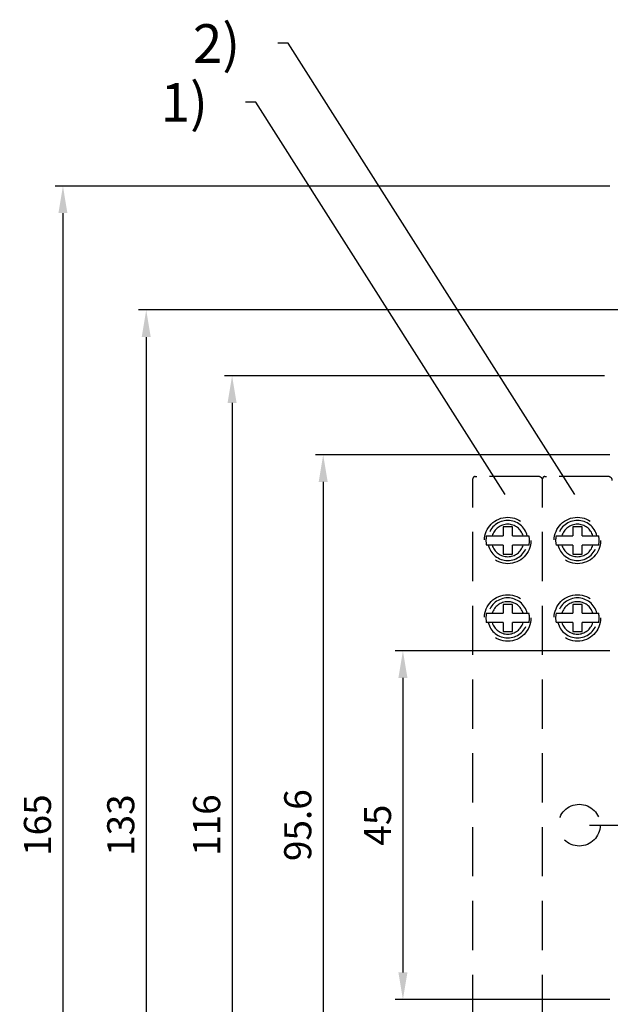
# Model space of a CAD drawing. Units: millimetres. Extents: x 2084 to 4084, y 688 to 7209.
# Drawn here: x 2454 to 2606, y 1520 to 1774 of the extents above; entities that cross this region are included whole.
import ezdxf

# ---------------------------------------------------------------- set-up
doc = ezdxf.new("R2010")
doc.units = ezdxf.units.MM
doc.linetypes.add('CENTER', pattern=[50.8, 31.75, -6.35, 6.35, -6.35])
doc.linetypes.add('HIDDEN', pattern=[9.525, 6.35, -3.175])
doc.styles.add('G', font='ROMANS.shx', dxfattribs={"height": 5, "bigfont": 'GSG1.shx'})
doc.styles.add('ROMANS', font='romans', dxfattribs={"height": 3})
doc.styles.get("Standard").update_dxf_attribs({"font": 'arial.ttf'})
doc.dimstyles.new('AM_ISO', dxfattribs={"dimtxt": 3.5, "dimasz": 3.5, "dimexe": 1, "dimexo": 1, "dimgap": 1.5, "dimtad": 1, "dimdsep": 46, "dimtxsty": 'Standard', "dimcen": 0, "dimclrd": 256, "dimclre": 256, "dimclrt": 2, "dimadec": 0, "dimazin": 2, "dimtp": 0.1, "dimtm": 0.1, "dimtfac": 0.71, "dimtdec": 3, "dimtmove": 0, "dimatfit": 3, "dimfxl": 1, "dimlwd": -1, "dimlwe": -1, "dimarcsym": 1})
doc.dimstyles.get("Standard").update_dxf_attribs({"dimtxt": 0.18, "dimasz": 0.18, "dimexe": 0.18, "dimexo": 0.0625, "dimgap": 0.09, "dimtad": 0, "dimtih": 1, "dimtoh": 1, "dimdec": 4, "dimzin": 0, "dimdsep": 46, "dimtxsty": 'Standard', "dimcen": 0.09, "dimadec": 0, "dimazin": 0, "dimtfac": 1, "dimtdec": 4, "dimtofl": 0, "dimtmove": 0, "dimatfit": 3, "dimfxl": 1, "dimtolj": 1, "dimtzin": 0, "dimarcsym": 0})

# ---------------------------------------------------------------- blocks, each defined once
blk = doc.blocks.new('*D3657')
at = {"linetype": 'ByBlock', "ltscale": 3, "transparency": 16777216}
for p, q in [((2629.91, 1699.37), (2484.54, 1699.37)), ((2486.54, 1692.37), (2486.54, 1440.37)), ((2629.91, 1433.37), (2484.54, 1433.37))]:
    blk.add_line(p, q, dxfattribs=at)
at = {"linetype": 'Continuous', "ltscale": 3, "transparency": 16777216}
for points in [[(2485.37, 1692.37), (2487.71, 1692.37), (2486.54, 1699.37)], [(2485.37, 1440.37), (2487.71, 1440.37), (2486.54, 1433.37)]]:
    blk.add_solid(points, dxfattribs=at)
at = {"layer": 'Defpoints', "color": 0, "linetype": 'Continuous', "ltscale": 3, "transparency": 16777216}
for p in [(2631.91, 1699.37), (2486.54, 1433.37), (2631.91, 1433.37)]:
    blk.add_point(p, dxfattribs=at)
at = {"color": 2, "linetype": 'Continuous', "ltscale": 3, "transparency": 16777216, "insert": (2479.96, 1566.37), "char_height": 7, "attachment_point": 5, "rotation": 90}
blk.add_mtext('\\A1;133', dxfattribs=at)
blk = doc.blocks.new('*D3658')
at = {"linetype": 'ByBlock', "ltscale": 3, "transparency": 16777216}
for p, q in [((2606.31, 1731.37), (2463.03, 1731.37)), ((2465.03, 1724.37), (2465.03, 1408.37)), ((2606.31, 1401.37), (2463.03, 1401.37))]:
    blk.add_line(p, q, dxfattribs=at)
at = {"linetype": 'Continuous', "ltscale": 3, "transparency": 16777216}
for points in [[(2463.86, 1724.37), (2466.19, 1724.37), (2465.03, 1731.37)], [(2463.86, 1408.37), (2466.19, 1408.37), (2465.03, 1401.37)]]:
    blk.add_solid(points, dxfattribs=at)
at = {"layer": 'Defpoints', "color": 0, "linetype": 'Continuous', "ltscale": 3, "transparency": 16777216}
for p in [(2608.31, 1731.37), (2465.03, 1401.37), (2608.31, 1401.37)]:
    blk.add_point(p, dxfattribs=at)
at = {"color": 2, "linetype": 'Continuous', "ltscale": 3, "transparency": 16777216, "insert": (2458.45, 1566.37), "char_height": 7, "attachment_point": 5, "rotation": 90}
blk.add_mtext('\\A1;165', dxfattribs=at)
blk = doc.blocks.new('*D3649')
at = {"linetype": 'ByBlock', "ltscale": 3, "transparency": 16777216}
for p, q in [((2606.31, 1611.37), (2550.84, 1611.37)), ((2552.84, 1604.37), (2552.84, 1528.37)), ((2606.31, 1521.37), (2550.84, 1521.37))]:
    blk.add_line(p, q, dxfattribs=at)
at = {"linetype": 'Continuous', "ltscale": 3, "transparency": 16777216}
for points in [[(2551.67, 1604.37), (2554.01, 1604.37), (2552.84, 1611.37)], [(2551.67, 1528.37), (2554.01, 1528.37), (2552.84, 1521.37)]]:
    blk.add_solid(points, dxfattribs=at)
at = {"layer": 'Defpoints', "color": 0, "linetype": 'Continuous', "ltscale": 3, "transparency": 16777216}
for p in [(2608.31, 1611.37), (2552.84, 1521.37), (2608.31, 1521.37)]:
    blk.add_point(p, dxfattribs=at)
at = {"color": 2, "linetype": 'Continuous', "ltscale": 3, "transparency": 16777216, "insert": (2546.28, 1566.37), "char_height": 7, "attachment_point": 5, "rotation": 90}
blk.add_mtext('\\A1;45', dxfattribs=at)
blk = doc.blocks.new('*D3650')
at = {"linetype": 'ByBlock', "ltscale": 3, "transparency": 16777216}
for p, q in [((2606.31, 1661.97), (2530.25, 1661.97)), ((2532.25, 1654.97), (2532.25, 1477.77)), ((2606.31, 1470.77), (2530.25, 1470.77))]:
    blk.add_line(p, q, dxfattribs=at)
at = {"linetype": 'Continuous', "ltscale": 3, "transparency": 16777216}
for points in [[(2531.09, 1654.97), (2533.42, 1654.97), (2532.25, 1661.97)], [(2531.09, 1477.77), (2533.42, 1477.77), (2532.25, 1470.77)]]:
    blk.add_solid(points, dxfattribs=at)
at = {"layer": 'Defpoints', "color": 0, "linetype": 'Continuous', "ltscale": 3, "transparency": 16777216}
for p in [(2608.31, 1661.97), (2532.25, 1470.77), (2608.31, 1470.77)]:
    blk.add_point(p, dxfattribs=at)
at = {"color": 2, "linetype": 'Continuous', "ltscale": 3, "transparency": 16777216, "insert": (2525.68, 1566.37), "char_height": 7, "attachment_point": 5, "rotation": 90}
blk.add_mtext('\\A1;95.6', dxfattribs=at)
blk = doc.blocks.new('*D3665')
at = {"linetype": 'ByBlock', "ltscale": 3, "transparency": 16777216}
for p, q in [((2604.91, 1682.37), (2506.72, 1682.37)), ((2508.72, 1675.37), (2508.72, 1457.37)), ((2604.91, 1450.37), (2506.72, 1450.37))]:
    blk.add_line(p, q, dxfattribs=at)
at = {"linetype": 'Continuous', "ltscale": 3, "transparency": 16777216}
for points in [[(2507.56, 1675.37), (2509.89, 1675.37), (2508.72, 1682.37)], [(2507.56, 1457.37), (2509.89, 1457.37), (2508.72, 1450.37)]]:
    blk.add_solid(points, dxfattribs=at)
at = {"layer": 'Defpoints', "color": 0, "linetype": 'Continuous', "ltscale": 3, "transparency": 16777216}
for p in [(2606.91, 1682.37), (2508.72, 1450.37), (2606.91, 1450.37)]:
    blk.add_point(p, dxfattribs=at)
at = {"color": 2, "linetype": 'Continuous', "ltscale": 3, "transparency": 16777216, "insert": (2502.15, 1566.37), "char_height": 7, "attachment_point": 5, "rotation": 90}
blk.add_mtext('\\A1;116', dxfattribs=at)

msp = doc.modelspace()

# ---------------------------------------------------------------- linework, layer by layer
at = {"color": 7, "linetype": 'HIDDEN', "ltscale": 2}
for p, q in [((2570.91358557, 1476.96740508), (2570.91358557, 1655.76740508)), ((2571.51358557, 1656.36740508), (2571.91358557, 1656.36740508)), ((2587.91358557, 1656.36740508), (2571.91358557, 1656.36740508)), ((2588.91358557, 1476.96740508), (2588.91358557, 1655.76740508)), ((2589.51358557, 1656.36740508), (2589.91358557, 1656.36740508)), ((2605.91358557, 1656.36740508), (2589.91358557, 1656.36740508)), ((2578.71358557, 1643.36740508), (2578.71358557, 1641.06740508)), ((2581.11358557, 1643.36740508), (2578.71358557, 1643.36740508)), ((2581.11358557, 1641.06740508), (2581.11358557, 1643.36740508)), ((2599.11358557, 1643.36740508), (2596.71358557, 1643.36740508)), ((2596.71358557, 1643.36740508), (2596.71358557, 1641.06740508)), ((2599.11358557, 1641.06740508), (2599.11358557, 1643.36740508)), ((2574.41807604, 1641.06740508), (2578.71358557, 1641.06740508)), ((2581.11358557, 1641.06740508), (2585.4090951, 1641.06740508)), ((2592.41807604, 1641.06740508), (2596.71358557, 1641.06740508)), ((2599.11358557, 1641.06740508), (2603.4090951, 1641.06740508)), ((2578.71358557, 1638.66740508), (2574.41807604, 1638.66740508)), ((2578.71358557, 1638.66740508), (2578.71358557, 1636.36740508)), ((2581.11358557, 1636.36740508), (2581.11358557, 1638.66740508)), ((2585.4090951, 1638.66740508), (2581.11358557, 1638.66740508)), ((2596.71358557, 1638.66740508), (2592.41807604, 1638.66740508)), ((2596.71358557, 1638.66740508), (2596.71358557, 1636.36740508)), ((2599.11358557, 1636.36740508), (2599.11358557, 1638.66740508)), ((2603.4090951, 1638.66740508), (2599.11358557, 1638.66740508)), ((2578.71358557, 1636.36740508), (2581.11358557, 1636.36740508)), ((2596.71358557, 1636.36740508), (2599.11358557, 1636.36740508)), ((2578.71358557, 1623.36740508), (2578.71358557, 1621.06740508)), ((2581.11358557, 1623.36740508), (2578.71358557, 1623.36740508)), ((2581.11358557, 1621.06740508), (2581.11358557, 1623.36740508)), ((2599.11358557, 1623.36740508), (2596.71358557, 1623.36740508)), ((2596.71358557, 1623.36740508), (2596.71358557, 1621.06740508)), ((2599.11358557, 1621.06740508), (2599.11358557, 1623.36740508)), ((2574.41807604, 1621.06740508), (2578.71358557, 1621.06740508)), ((2581.11358557, 1621.06740508), (2585.4090951, 1621.06740508)), ((2592.41807604, 1621.06740508), (2596.71358557, 1621.06740508)), ((2599.11358557, 1621.06740508), (2603.4090951, 1621.06740508)), ((2578.71358557, 1618.66740508), (2574.41807604, 1618.66740508)), ((2578.71358557, 1618.66740508), (2578.71358557, 1616.36740508)), ((2585.4090951, 1618.66740508), (2581.11358557, 1618.66740508)), ((2581.11358557, 1616.36740508), (2581.11358557, 1618.66740508)), ((2596.71358557, 1618.66740508), (2592.41807604, 1618.66740508)), ((2596.71358557, 1618.66740508), (2596.71358557, 1616.36740508)), ((2599.11358557, 1616.36740508), (2599.11358557, 1618.66740508)), ((2603.4090951, 1618.66740508), (2599.11358557, 1618.66740508)), ((2578.71358557, 1616.36740508), (2581.11358557, 1616.36740508)), ((2596.71358557, 1616.36740508), (2599.11358557, 1616.36740508))]:
    msp.add_line(p, q, dxfattribs=at)
at = {"color": 7, "linetype": 'CENTER', "ltscale": 3}
msp.add_line((2601.07016651, 1566.36740508), (2752.75700463, 1566.36740508), dxfattribs=at)
at = {"color": 7, "linetype": 'HIDDEN', "ltscale": 2}
for centre, radius in [((2579.91358557, 1639.86740508), 6), ((2597.91358557, 1639.86740508), 6), ((2579.91358557, 1619.86740508), 6), ((2597.91358557, 1619.86740508), 6), ((2598.39483411, 1566.36740508), 5.4)]:
    msp.add_circle(centre, radius, dxfattribs=at)
for centre, radius, start, end in [((2571.51358557, 1655.76740508), 0.6, 90, 180), ((2587.91358557, 1655.36740508), 1, 0, 90), ((2589.51358557, 1655.76740508), 0.6, 90, 180), ((2605.91358557, 1655.36740508), 1, 0, 90), ((2579.91358557, 1639.86740508), 5.16584286, 13.4322318063, 166.5677681937), ((2597.91358557, 1639.86740508), 5.16584286, 13.4322318063, 166.5677681937), ((2579.91358557, 1639.86740508), 4.18686244, 16.6551580059, 163.3448419941), ((2597.91358557, 1639.86740508), 4.18686244, 16.6551580059, 163.3448419941), ((2579.91358557, 1639.86740508), 5.625, 167.6822340172, 192.3177659828), ((2579.91358557, 1639.86740508), 5.625, 347.6822340172, 12.3177659828), ((2597.91358557, 1639.86740508), 5.625, 167.6822340172, 192.3177659828), ((2597.91358557, 1639.86740508), 5.625, 347.6822340172, 12.3177659828), ((2579.91358557, 1639.86740508), 5.16584286, 193.4322318063, 346.5677681937), ((2579.91358557, 1639.86740508), 4.18686244, 196.6551580059, 343.3448419941), ((2597.91358557, 1639.86740508), 5.16584286, 193.4322318063, 346.5677681937), ((2597.91358557, 1639.86740508), 4.18686244, 196.6551580059, 343.3448419941), ((2579.91358557, 1619.86740508), 5.16584286, 13.4322318063, 166.5677681937), ((2597.91358557, 1619.86740508), 5.16584286, 13.4322318063, 166.5677681937), ((2579.91358557, 1619.86740508), 4.18686244, 16.6551580059, 163.3448419941), ((2597.91358557, 1619.86740508), 4.18686244, 16.6551580059, 163.3448419941), ((2579.91358557, 1619.86740508), 5.625, 167.6822340172, 192.3177659828), ((2579.91358557, 1619.86740508), 5.625, 347.6822340172, 12.3177659828), ((2597.91358557, 1619.86740508), 5.625, 167.6822340172, 192.3177659828), ((2597.91358557, 1619.86740508), 5.625, 347.6822340172, 12.3177659828), ((2579.91358557, 1619.86740508), 5.16584286, 193.4322318063, 346.5677681937), ((2579.91358557, 1619.86740508), 4.18686244, 196.6551580059, 343.3448419941), ((2597.91358557, 1619.86740508), 5.16584286, 193.4322318063, 346.5677681937), ((2597.91358557, 1619.86740508), 4.18686244, 196.6551580059, 343.3448419941)]:
    msp.add_arc(centre, radius, start, end, dxfattribs=at)

# ---------------------------------------------------------------- texts
at = {"color": 7, "linetype": 'Continuous', "style": 'ROMANS'}
for s, p in [('2)', (2498.61802899, 1763.15459909)), ('1)', (2490.28199026, 1747.95337049))]:
    msp.add_text(s, height=10, dxfattribs=at).set_placement(p)

# ---------------------------------------------------------------- dimensions: what is measured, and where the dimension line sits
at = {"color": 7, "linetype": 'Continuous', "ltscale": 3}
for base, p1, p2, picture, middle in [((2465.02718471, 1401.36740508), (2608.31358557, 1731.36740508), (2608.31358557, 1401.36740508), '*D3658', (2465.02718471, 1566.36740508)), ((2486.53991263, 1433.36740508), (2631.91358557, 1699.36740508), (2631.91358557, 1433.36740508), '*D3657', (2486.53991263, 1566.36740508)), ((2508.72489563, 1450.36740508), (2606.91358557, 1682.36740508), (2606.91358557, 1450.36740508), '*D3665', (2508.72489563, 1566.36740508))]:
    dim = msp.add_linear_dim(base=base, p1=p1, p2=p2, angle=90, dimstyle='AM_ISO', override={"dimscale": 2, "dimlfac": 0.5, "dimtol": 0, "dimlim": 0, "dimtp": 0, "dimtm": 0, "dimtfac": 1, "dimtdec": 8, "dimtolj": 1, "dimtzin": 0}, dxfattribs=at)
    dim.commit()
    dim.dimension.update_dxf_attribs({"geometry": picture, "text_midpoint": middle, "dimtype": 160})
for base, p1, p2, picture, middle in [((2532.25443402, 1470.76740508), (2608.31358557, 1661.96740508), (2608.31358557, 1470.76740508), '*D3650', (2525.6804231, 1566.36740508)), ((2552.8398207, 1521.36740508), (2608.31358557, 1611.36740508), (2608.31358557, 1521.36740508), '*D3649', (2546.28013448, 1566.36740508))]:
    dim = msp.add_linear_dim(base=base, p1=p1, p2=p2, angle=90, dimstyle='AM_ISO', override={"dimscale": 2, "dimlfac": 0.5, "dimtol": 0, "dimlim": 0, "dimtp": 0, "dimtm": 0, "dimtfac": 1, "dimtdec": 8, "dimtolj": 1, "dimtzin": 0}, dxfattribs=at)
    dim.commit()
    dim.dimension.update_dxf_attribs({"geometry": picture, "text_midpoint": middle})

# ---------------------------------------------------------------- leaders
for points in [[(2597.25417223, 1651.7358175), (2523.19103762, 1768.23572978), (2520.56064832, 1768.23572978)], [(2579.25417223, 1651.7358175), (2514.85499889, 1753.03450117), (2512.22460959, 1753.03450117)]]:
    msp.add_leader(points, dimstyle='Standard', override={"dimtxt": 5, "dimexe": 1.5, "dimexo": 3, "dimgap": 1.2, "dimtad": 0, "dimdec": 8, "dimzin": 8, "dimtxsty": 'G', "dimcen": 1.8, "dimadec": 8, "dimazin": 2, "dimtdec": 8}, dxfattribs=at)

doc.saveas('drawing.dxf')
